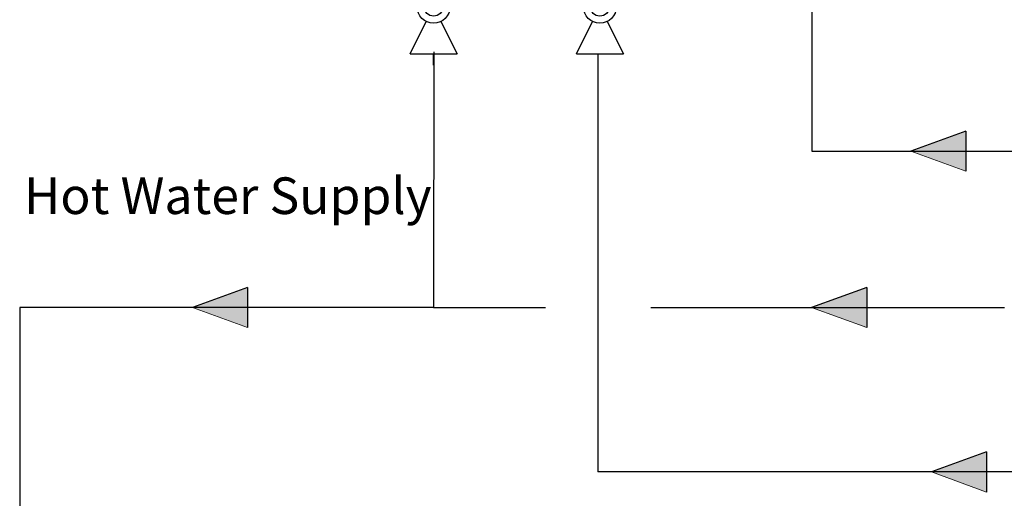
# Model space of a CAD drawing. Units: inches. Extents: x 0.4 to 16.6, y 0.2 to 10.8.
# Drawn here: x 5.8 to 8.6, y 4.4 to 5.8 of the extents above; entities that cross this region are included whole.
import ezdxf

# ---------------------------------------------------------------- set-up
doc = ezdxf.new("R2010")
doc.units = ezdxf.units.IN
doc.header["$MEASUREMENT"] = 0
for name, color, linetype in [('COLD', 5, 'Continuous'), ('COMMENTS', 7, 'Continuous'), ('GAS', 116, 'Continuous'), ('HOT', 1, 'Continuous')]:
    doc.layers.add(name, color=color, linetype=linetype)
doc.styles.add('SLDTEXTSTYLE0', font='TXT', dxfattribs={"width": 0.605})

# ---------------------------------------------------------------- blocks, each defined once
blk = doc.blocks.new('ColdArrow')
at = {"layer": 'COLD'}
blk.add_hatch(color=256, dxfattribs=at).paths.add_polyline_path([(39.182, -40.389), (40.037, -38.039), (40.892, -40.389)], flags=0)
at = {"layer": 'COLD', "color": 7, "linetype": 'Continuous', "lineweight": 18}
blk.add_line((39.182, -40.389), (40.037, -38.039), dxfattribs=at)
at = {"layer": 'COLD'}
for q in [(40.037, -38.039), (39.182, -40.389)]:
    blk.add_line((40.892, -40.389), q, dxfattribs=at)
blk = doc.blocks.new('HotArrow')
at = {"layer": 'HOT'}
blk.add_hatch(color=256, dxfattribs=at).paths.add_polyline_path([(39.182, -40.389), (40.037, -38.039), (40.892, -40.389)], flags=0)
at = {"layer": 'HOT', "color": 7, "linetype": 'Continuous', "lineweight": 18}
blk.add_line((39.182, -40.389), (40.037, -38.039), dxfattribs=at)
at = {"layer": 'HOT'}
for q in [(40.037, -38.039), (39.182, -40.389)]:
    blk.add_line((40.892, -40.389), q, dxfattribs=at)
blk = doc.blocks.new('GasArrow')
at = {"layer": 'GAS'}
blk.add_hatch(color=256, dxfattribs=at).paths.add_polyline_path([(0, 2.28), (3.132, 1.14), (0, 0)], flags=0)
for q in [(0, 2.28), (3.132, 1.14)]:
    blk.add_line((0, 0), q, dxfattribs=at)
at = {"layer": 'GAS', "color": 7, "linetype": 'Continuous', "lineweight": 18}
blk.add_line((0, 2.28), (3.132, 1.14), dxfattribs=at)
blk = doc.blocks.new('B-vlv')
for p, q in [((0.1338, 0.1137), (0.1338, 0.1806)), ((0.1338, 0.1806), (0.2341, 0.1806)), ((0, 0.1338), (0, 0)), ((0, 0.1338), (0.0919, 0.0878)), ((0.2676, 0.1338), (0.1757, 0.0878)), ((0.2676, 0), (0.2676, 0.1338)), ((0.0919, 0.0459), (0, 0)), ((0.1757, 0.0459), (0.2676, 0))]:
    blk.add_line(p, q)
for radius in [0.0468, 0.0268]:
    blk.add_circle((0.1338, 0.0669), radius)

msp = doc.modelspace()

# ---------------------------------------------------------------- linework, layer by layer
at = {"layer": 'COLD'}
for p in [(7.4159, 5.6758), (11.5216, 4.486)]:
    msp.add_line(p, (7.4159, 4.486), dxfattribs=at)
at = {"layer": 'GAS'}
for p, q in [((8.0246, 6.0137), (8.0246, 5.3987)), ((8.0246, 5.3987), (8.7988, 5.3987))]:
    msp.add_line(p, q, dxfattribs=at)
at = {"layer": 'HOT'}
for p, q in [((6.9488, 5.6808), (6.9482, 4.9542)), ((6.9482, 5.6432), (6.9482, 5.6758)), ((6.9488, 5.6802), (6.9488, 5.6432)), ((6.9482, 4.9542), (5.7698, 4.9542)), ((5.7698, 4.9542), (5.7698, 3.4172)), ((6.9482, 4.9542), (7.2665, 4.9542)), ((7.5665, 4.9542), (8.574, 4.9542))]:
    msp.add_line(p, q, dxfattribs=at)

# ---------------------------------------------------------------- block references
at = {"color": 7, "linetype": 'Continuous', "rotation": 90.00000000000017}
for p in [(7.0151, 5.6758), (7.4885, 5.6758)]:
    msp.add_blockref('B-vlv', p, dxfattribs=at)
at = {"layer": 'COLD', "xscale": 0.06666666666666667, "yscale": 0.06666666666666667, "zscale": 0.06666666666666667, "rotation": 90.0000000000002}
msp.add_blockref('ColdArrow', (5.8299, 1.8169), dxfattribs=at)
at = {"layer": 'GAS', "xscale": 0.05, "yscale": 0.05, "zscale": 0.05, "rotation": 179.9999999999996}
msp.add_blockref('GasArrow', (8.4632, 5.4557), dxfattribs=at)
at = {"layer": 'HOT', "xscale": 0.06666666666666667, "yscale": 0.06666666666666667, "zscale": 0.06666666666666667, "rotation": 90.0000000000002}
for p in [(3.7256, 2.2851), (5.4886, 2.2851)]:
    msp.add_blockref('HotArrow', p, dxfattribs=at)

# ---------------------------------------------------------------- texts
at = {"layer": 'COMMENTS', "insert": (5.782, 5.324), "char_height": 0.104167, "attachment_point": 1, "style": 'SLDTEXTSTYLE0'}
msp.add_mtext('Hot Water Supply', dxfattribs=at)

doc.saveas('drawing.dxf')
